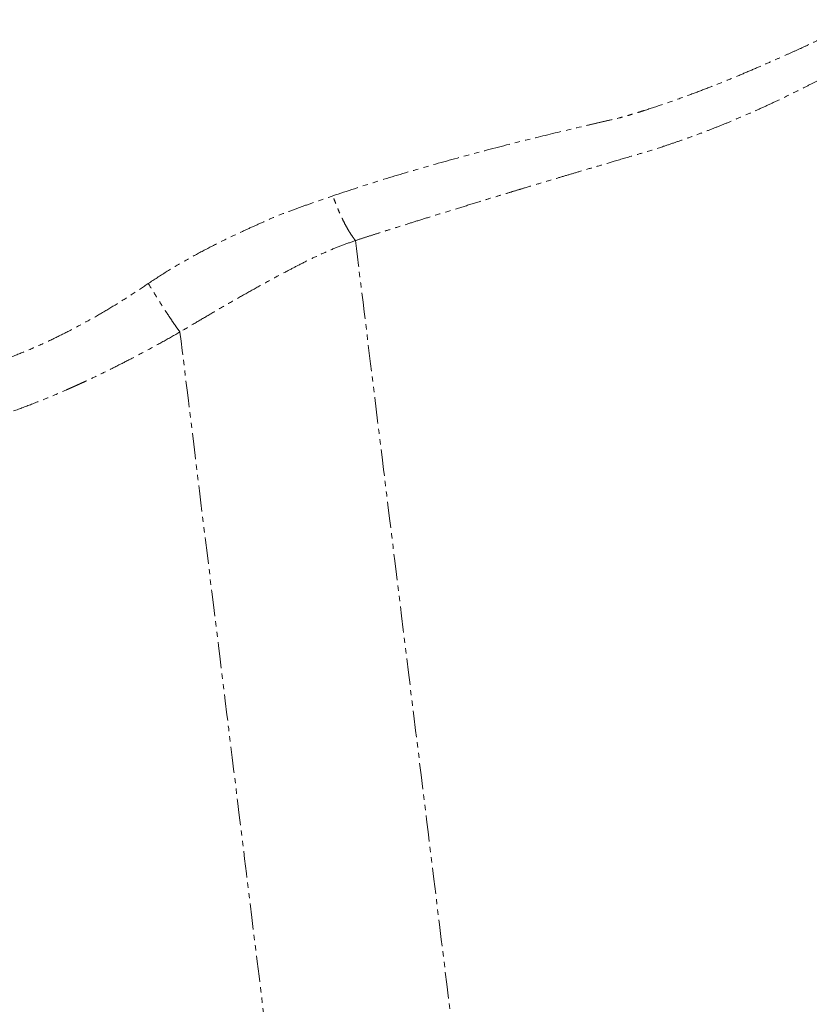
# Model space of a CAD drawing. Extents: x 106 to 6807, y 51 to 1319.
# Drawn here: x 3644 to 3682, y 647 to 693 of the extents above; entities that cross this region are included whole.
import ezdxf

# ---------------------------------------------------------------- set-up
doc = ezdxf.new("R2010")
doc.units = 0
doc.header["$MEASUREMENT"] = 0
doc.linetypes.add('HIDDEN', pattern=[0.375, 0.25, -0.125])
doc.linetypes.add('PHANTOM', pattern=[2.5, 1.25, -0.25, 0.25, -0.25, 0.25, -0.25])
doc.layers.add('HIDDEN', color=3, linetype='HIDDEN')
doc.layers.add('OBJECT', color=1, linetype='CONTINUOUS')

# ---------------------------------------------------------------- blocks, each defined once
blk = doc.blocks.new('TH6000ML')
at = {"layer": 'HIDDEN', "linetype": 'PHANTOM', "lineweight": 0, "flags": 128}
for points in [[(559.338, 345.504), (559.385, 345.119), (559.434, 344.723), (559.484, 344.315), (559.535, 343.896), (559.588, 343.466), (559.642, 343.025), (559.698, 342.574), (559.754, 342.112), (559.812, 341.639), (559.872, 341.156), (559.932, 340.663), (559.994, 340.16), (560.057, 339.648), (560.121, 339.126), (560.186, 338.595), (560.253, 338.054), (560.32, 337.505), (560.388, 336.947), (560.458, 336.381), (560.529, 335.806), (560.6, 335.224), (560.673, 334.633), (560.746, 334.035), (560.82, 333.43), (560.896, 332.817), (560.972, 332.198), (561.049, 331.571), (561.126, 330.939), (561.205, 330.3), (561.284, 329.655), (561.364, 329.004), (561.444, 328.348), (561.525, 327.687), (561.607, 327.021), (561.69, 326.35), (561.773, 325.674), (561.856, 324.994), (561.94, 324.31), (562.025, 323.623), (562.109, 322.932), (562.195, 322.238), (562.28, 321.54), (562.366, 320.841), (562.452, 320.138), (562.539, 319.434), (562.626, 318.727), (562.713, 318.019), (562.8, 317.31), (562.887, 316.599), (562.974, 315.888), (563.062, 315.176), (563.149, 314.464), (563.237, 313.751), (563.324, 313.039), (563.411, 312.327), (563.499, 311.617), (563.586, 310.907), (563.673, 310.198), (563.76, 309.491), (563.846, 308.786), (563.933, 308.083), (564.019, 307.382), (564.104, 306.684), (564.19, 305.988), (564.275, 305.296), (564.359, 304.607), (564.443, 303.922), (564.527, 303.241), (564.61, 302.564), (564.693, 301.891), (564.775, 301.223), (564.856, 300.56), (564.937, 299.902), (565.017, 299.25), (565.097, 298.603), (565.175, 297.962), (565.253, 297.327), (565.33, 296.698), (565.407, 296.077), (565.482, 295.461), (565.557, 294.853), (565.631, 294.253), (565.704, 293.66), (565.775, 293.074), (565.846, 292.497), (565.916, 291.928), (565.985, 291.367), (566.053, 290.814), (566.12, 290.271), (566.185, 289.736), (566.25, 289.211), (566.313, 288.695), (566.375, 288.189), (566.436, 287.693), (566.496, 287.206), (566.554, 286.73), (566.612, 286.264), (566.667, 285.809)], [(557.841, 285.492), (557.787, 285.929), (557.732, 286.376), (557.676, 286.834), (557.619, 287.302), (557.56, 287.78), (557.5, 288.268), (557.439, 288.765), (557.377, 289.272), (557.313, 289.789), (557.249, 290.314), (557.183, 290.849), (557.116, 291.392), (557.049, 291.943), (556.98, 292.503), (556.91, 293.071), (556.84, 293.647), (556.768, 294.23), (556.695, 294.82), (556.622, 295.418), (556.548, 296.023), (556.473, 296.634), (556.397, 297.252), (556.32, 297.876), (556.243, 298.506), (556.165, 299.142), (556.086, 299.783), (556.007, 300.43), (555.927, 301.081), (555.846, 301.737), (555.765, 302.398), (555.683, 303.063), (555.601, 303.732), (555.519, 304.404), (555.436, 305.08), (555.352, 305.759), (555.269, 306.441), (555.185, 307.126), (555.1, 307.813), (555.016, 308.502), (554.931, 309.193), (554.846, 309.886), (554.76, 310.579), (554.675, 311.274), (554.59, 311.97), (554.504, 312.666), (554.419, 313.363), (554.333, 314.059), (554.248, 314.755), (554.162, 315.451), (554.077, 316.145), (553.992, 316.839), (553.907, 317.531), (553.822, 318.222), (553.738, 318.91), (553.653, 319.596), (553.569, 320.28), (553.486, 320.962), (553.402, 321.64), (553.32, 322.315), (553.237, 322.986), (553.155, 323.654), (553.074, 324.318), (552.993, 324.977), (552.912, 325.632), (552.832, 326.282), (552.753, 326.927), (552.675, 327.567), (552.597, 328.201), (552.52, 328.829), (552.443, 329.452), (552.368, 330.068), (552.293, 330.678), (552.219, 331.28), (552.146, 331.876), (552.073, 332.465), (552.002, 333.046), (551.932, 333.62), (551.862, 334.185), (551.794, 334.743), (551.726, 335.292), (551.66, 335.833), (551.594, 336.365), (551.53, 336.888), (551.467, 337.401), (551.405, 337.906), (551.344, 338.401), (551.285, 338.886), (551.227, 339.361), (551.169, 339.826), (551.114, 340.281), (551.059, 340.725), (551.006, 341.159)]]:
    blk.add_lwpolyline(points, dxfattribs=at)
at = {"layer": 'HIDDEN', "linetype": 'PHANTOM', "lineweight": 0}
for points, knots in [([(558.267, 347.625), (558.946, 347.85), (560.303, 348.3), (562.362, 348.918), (564.433, 349.499), (566.43, 350.023), (568.35, 350.502), (569.757, 350.838), (570.732, 351.064), (571.284, 351.193), (571.743, 351.292), (572.097, 351.389), (572.34, 351.461), (572.58, 351.533), (572.818, 351.606), (573.267, 351.747), (573.917, 351.962), (574.754, 352.255), (575.568, 352.556), (576.36, 352.862), (577.131, 353.173), (577.88, 353.484), (578.601, 353.794), (579.246, 354.076), (579.819, 354.332), (580.325, 354.561), (580.808, 354.783), (581.267, 354.996), (581.699, 355.198), (582.102, 355.387), (582.473, 355.563), (582.81, 355.722), (583.115, 355.867), (583.286, 355.949), (583.372, 355.989)], [0, 0, 0, 0, 0.0703996, 0.1407152, 0.2109612, 0.2811378, 0.34284, 0.4045153, 0.422603, 0.4406894, 0.4599932, 0.4684571, 0.4766639, 0.4848882, 0.4931318, 0.5013967, 0.5317443, 0.5620275, 0.592338, 0.622767, 0.653399, 0.6843493, 0.7154629, 0.7465965, 0.7715492, 0.7965723, 0.8216981, 0.8469642, 0.8723882, 0.897824, 0.9232638, 0.9487438, 0.9743062, 1, 1, 1, 1]), ([(583.878, 354.53), (583.787, 354.477), (583.605, 354.371), (583.301, 354.197), (582.953, 354.001), (582.556, 353.78), (582.107, 353.534), (581.627, 353.277), (581.117, 353.011), (580.58, 352.737), (580.017, 352.457), (579.432, 352.175), (578.824, 351.891), (578.192, 351.606), (577.572, 351.337), (576.969, 351.084), (576.389, 350.851), (575.799, 350.622), (575.198, 350.4), (574.588, 350.184), (573.909, 349.956), (573.228, 349.739), (572.421, 349.505), (571.638, 349.274), (570.812, 349.03), (570.1, 348.819), (569.433, 348.621), (568.786, 348.428), (568.108, 348.225), (567.485, 348.037), (566.925, 347.868), (566.437, 347.721), (565.933, 347.568), (565.299, 347.374), (564.563, 347.148), (563.734, 346.893), (562.955, 346.651), (562.226, 346.423), (561.55, 346.21), (560.926, 346.013), (560.354, 345.831), (559.83, 345.663), (559.497, 345.556), (559.338, 345.504)], [0, 0, 0, 0, 0.022642, 0.045424, 0.068382, 0.095805, 0.123229, 0.150709, 0.178299, 0.206052, 0.233635, 0.261144, 0.288627, 0.316137, 0.343724, 0.367085, 0.390266, 0.413299, 0.436216, 0.45905, 0.481834, 0.511148, 0.532761, 0.567394, 0.594262, 0.620313, 0.642936, 0.664943, 0.688914, 0.71485, 0.731053, 0.748261, 0.76661, 0.784432, 0.815483, 0.844791, 0.872356, 0.898179, 0.922259, 0.944214, 0.964489, 0.983084, 1, 1, 1, 1]), ([(549.504, 343.463), (549.785, 343.649), (550.34, 344.017), (551.193, 344.521), (552.05, 344.993), (552.914, 345.435), (553.7, 345.812), (554.405, 346.137), (555.019, 346.409), (555.633, 346.683), (556.27, 346.923), (556.93, 347.162), (557.597, 347.396), (558.044, 347.549), (558.267, 347.625)], [0, 0, 0, 0, 0.101993, 0.201894, 0.301129, 0.400044, 0.498794, 0.569361, 0.639788, 0.706968, 0.779292, 0.852796, 0.926338, 1, 1, 1, 1]), ([(559.338, 345.504), (559.295, 345.559), (559.207, 345.671), (559.07, 345.879), (558.929, 346.118), (558.787, 346.386), (558.647, 346.676), (558.512, 346.984), (558.384, 347.301), (558.306, 347.518), (558.267, 347.625)], [0, 0, 0, 0, 0.121988, 0.246523, 0.372813, 0.500001, 0.627186, 0.753477, 0.878012, 1, 1, 1, 1]), ([(559.338, 345.504), (559.119, 345.427), (558.675, 345.271), (558.015, 345), (557.359, 344.7), (556.733, 344.389), (556.103, 344.059), (555.421, 343.698), (554.671, 343.285), (553.892, 342.848), (553.13, 342.411), (552.397, 341.984), (551.692, 341.568), (551.231, 341.294), (551.006, 341.159)], [0, 0, 0, 0, 0.074305, 0.151, 0.230188, 0.308272, 0.378425, 0.461243, 0.556441, 0.65237, 0.744646, 0.833312, 0.918413, 1, 1, 1, 1]), ([(532.577, 338.478), (532.912, 338.49), (533.879, 338.527), (535.096, 338.553), (536.204, 338.563), (536.923, 338.597), (537.631, 338.657), (538.344, 338.744), (539.062, 338.859), (539.818, 339.009), (540.612, 339.199), (541.443, 339.436), (542.276, 339.708), (543.11, 340.016), (543.942, 340.356), (544.768, 340.727), (545.587, 341.127), (546.395, 341.552), (547.19, 341.999), (547.974, 342.468), (548.747, 342.954), (549.252, 343.293), (549.504, 343.463)], [0, 0, 0, 0, 0.0608086, 0.1758829, 0.2211029, 0.2630764, 0.3047613, 0.3461572, 0.387378, 0.4285461, 0.4754177, 0.5224639, 0.5697124, 0.6171781, 0.6648644, 0.7127644, 0.7607011, 0.8085502, 0.8563688, 0.904199, 0.9520707, 1, 1, 1, 1]), ([(551.006, 341.159), (550.957, 341.226), (550.86, 341.361), (550.694, 341.6), (550.515, 341.864), (550.324, 342.154), (550.125, 342.463), (549.919, 342.788), (549.712, 343.121), (549.573, 343.349), (549.504, 343.463)], [0, 0, 0, 0, 0.122706, 0.247357, 0.373341, 0.500001, 0.62666, 0.752643, 0.877293, 1, 1, 1, 1]), ([(551.006, 341.159), (550.737, 341.007), (550.208, 340.707), (549.417, 340.275), (548.642, 339.864), (547.911, 339.492), (547.225, 339.154), (546.736, 338.922), (546.411, 338.771), (546.245, 338.695), (546.08, 338.62), (545.917, 338.546), (545.754, 338.474), (545.335, 338.29), (544.664, 338.006), (543.74, 337.642), (542.829, 337.308), (541.929, 337.005), (541.041, 336.731), (540.171, 336.488), (539.314, 336.272), (538.466, 336.081), (537.618, 335.912), (536.773, 335.766), (536.1, 335.665), (535.603, 335.599), (535.283, 335.559), (534.971, 335.519), (534.661, 335.478), (534.377, 335.44), (534.134, 335.407), (533.865, 335.37), (533.526, 335.322), (533.207, 335.275), (533.018, 335.246), (532.975, 335.24)], [0, 0, 0, 0, 0.046545, 0.091824, 0.135866, 0.178698, 0.215414, 0.251237, 0.260474, 0.269652, 0.278771, 0.287831, 0.296833, 0.305777, 0.357089, 0.407475, 0.45701, 0.505774, 0.553844, 0.601297, 0.647043, 0.693568, 0.739986, 0.78649, 0.833521, 0.852378, 0.870127, 0.887615, 0.905092, 0.922559, 0.935584, 0.946216, 0.968009, 0.992778, 1, 1, 1, 1])]:
    blk.add_open_spline(points, degree=3, knots=knots, dxfattribs=at)

msp = doc.modelspace()

# ---------------------------------------------------------------- block references
at = {"layer": 'OBJECT'}
msp.add_blockref('TH6000ML', (3100.6272, 337.2768), dxfattribs=at)

doc.saveas('drawing.dxf')
